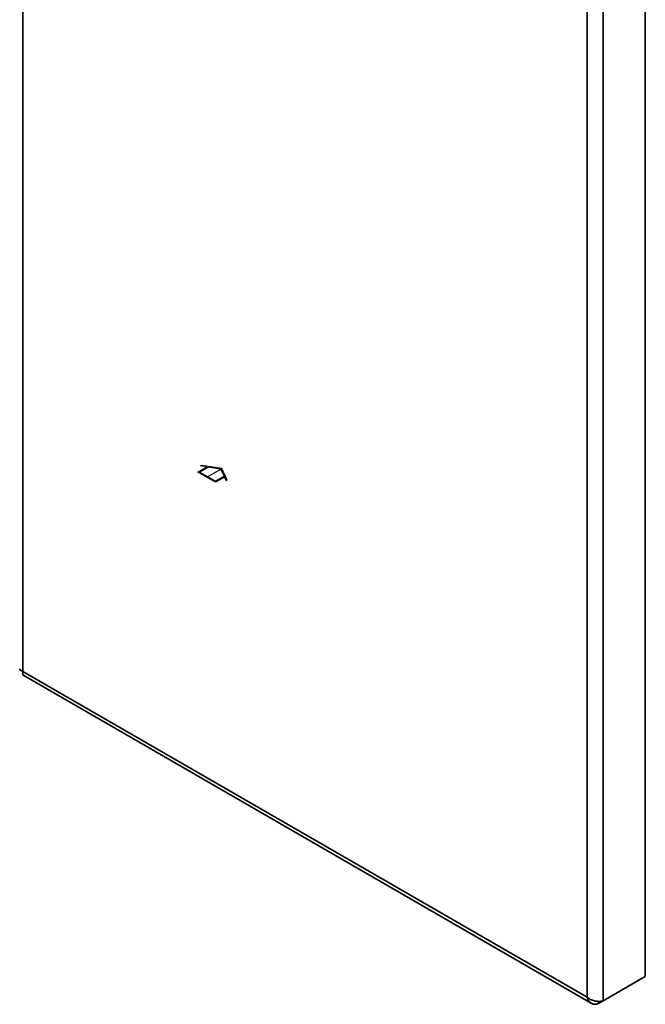
# Paper-space layout 'Blatt1' of a CAD drawing. Units: millimetres. Extents: x 0 to 4200, y 0 to 2970.
# Drawn here: x 3325 to 3577, y 604 to 1000 of the extents above; entities that cross this region are included whole.
import ezdxf

# ---------------------------------------------------------------- set-up
doc = ezdxf.new("R2010")
doc.units = ezdxf.units.MM
doc.linetypes.add('CENTERX2', pattern=[20.32, 12.7, -2.54, 2.54, -2.54])

psp = doc.layouts.new('Blatt1')

# ---------------------------------------------------------------- linework, layer by layer
at = {"color": 7, "linetype": 'Continuous', "lineweight": 35, "ltscale": 10}
for p, q in [((3326.35, 1383.94), (3326.35, 738.06)), ((3576.67, 615.36), (3576.67, 1264.17)), ((3553.33, 607.02), (3553.33, 1252.91)), ((3559.69, 605.56), (3559.69, 1254.37)), ((3326.35, 738.06), (3553.33, 607.02)), ((3326.65, 736.36), (3554.9, 604.6)), ((3557.78, 604.45), (3574.75, 614.25)), ((3559.69, 605.56), (3576.67, 615.36)), ((3574.75, 614.25), (3574.75, 614.25)), ((3557.78, 604.45), (3557.78, 605.37))]:
    psp.add_line(p, q, dxfattribs=at)
at = {"color": 7, "linetype": 'Continuous', "ltscale": 10}
for p, q in [((3396.71, 818.23), (3400.32, 820.31)), ((3397.41, 818.23), (3400.88, 820.23)), ((3397.81, 820.7), (3398.22, 820.94)), ((3400.32, 820.31), (3397.81, 820.7)), ((3406.31, 819.69), (3398.22, 820.94)), ((3405.9, 819.45), (3400.88, 820.23)), ((3408.47, 815.02), (3406.31, 819.69)), ((3403.78, 814.15), (3396.71, 818.23)), ((3403.78, 814.55), (3397.41, 818.23)), ((3407.24, 816.55), (3403.78, 814.55)), ((3407.39, 816.23), (3403.78, 814.15)), ((3407.24, 816.55), (3405.9, 819.45)), ((3408.07, 814.78), (3407.39, 816.23)), ((3408.07, 814.78), (3408.47, 815.02))]:
    psp.add_line(p, q, dxfattribs=at)
at = {"color": 7, "linetype": 'CENTERX2', "ltscale": 10}
psp.add_line((3400.24, 816.19), (3405.9, 819.45), dxfattribs=at)
at = {"color": 7, "linetype": 'Continuous', "lineweight": 35, "ltscale": 10}
for points, knots in [([(3326.35, 738.06), (3326.03, 738.18), (3325.38, 738.44), (3324.99, 738.87), (3325.07, 739.11), (3325.08, 739.16)], [0, 0, 0, 0, 0.443372, 0.886802, 1, 1, 1, 1]), ([(3326.68, 736.41), (3326.55, 736.49), (3326.27, 736.67), (3326.2, 737.33), (3326.31, 737.87), (3326.35, 738.06)], [0, 0, 0, 0, 0.329763, 0.772424, 1, 1, 1, 1]), ([(3559.69, 605.56), (3559.65, 605.55), (3559.51, 605.51), (3559.26, 605.46), (3558.94, 605.41), (3558.66, 605.38), (3558.25, 605.36), (3557.75, 605.36), (3557.24, 605.41), (3556.79, 605.47), (3556.4, 605.55), (3555.94, 605.67), (3555.62, 605.77), (3555.17, 605.92), (3554.68, 606.13), (3554.22, 606.39), (3553.89, 606.59), (3553.62, 606.78), (3553.43, 606.94), (3553.33, 607.02)], [0, 0, 0, 0, 0.027198, 0.081816, 0.137219, 0.193424, 0.221662, 0.331217, 0.414978, 0.44322, 0.525011, 0.580421, 0.636633, 0.664876, 0.774431, 0.858191, 0.886433, 0.943057, 1, 1, 1, 1]), ([(3553.33, 607.02), (3553.46, 606.56), (3553.72, 605.65), (3554.59, 604.7), (3555.72, 604.19), (3556.85, 604.18), (3557.54, 604.38), (3557.78, 604.45)], [0, 0, 0, 0, 0.221505, 0.443039, 0.664574, 0.886107, 1, 1, 1, 1])]:
    psp.add_open_spline(points, degree=3, knots=knots, dxfattribs=at)

doc.saveas('drawing.dxf')
